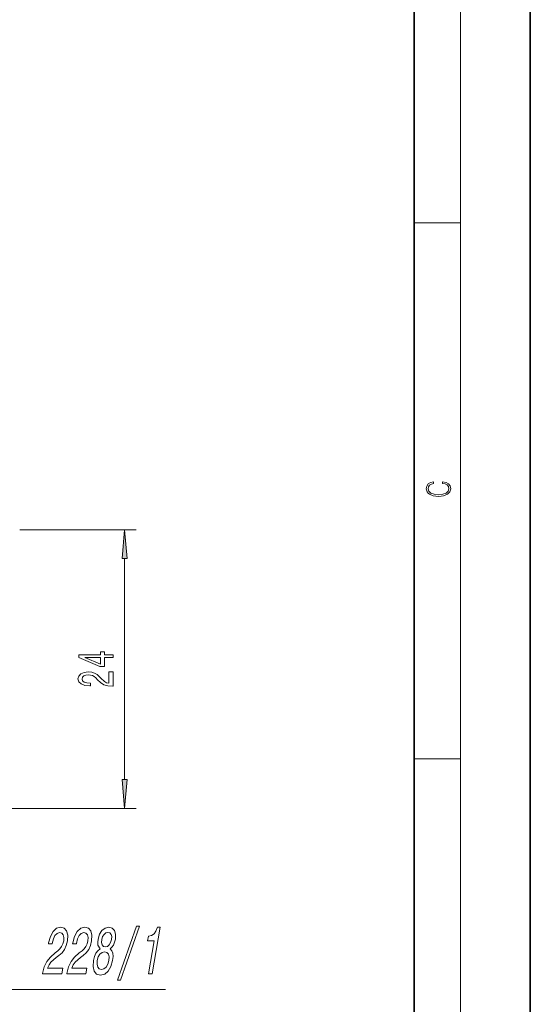
# Model space of a CAD drawing. Extents: x 0 to 218, y 0 to 297.
# Drawn here: x 166 to 210, y 127 to 212 of the extents above; entities that cross this region are included whole.
import ezdxf

# ---------------------------------------------------------------- set-up
doc = ezdxf.new("R2010")
doc.units = 0

msp = doc.modelspace()

# ---------------------------------------------------------------- linework, layer by layer
at = {"color": 7, "lineweight": 35}
for p, q in [((210, 0), (210, 297)), ((200, 10), (200, 287))]:
    msp.add_line(p, q, dxfattribs=at)
at = {"color": 7, "lineweight": 13}
for p, q in [((204, 6), (204, 291)), ((142.508, 144.242), (176.063, 144.242))]:
    msp.add_line(p, q, dxfattribs=at)
at = {"color": 7, "lineweight": 13, "ltscale": 0.1}
for p, q in [((200, 194.667), (204, 194.667)), ((200, 148.5), (204, 148.5))]:
    msp.add_line(p, q, dxfattribs=at)
at = {"color": 7, "lineweight": 13, "ltscale": 0.250822}
msp.add_line((166.03, 168.242), (176.063, 168.242), dxfattribs=at)
at = {"color": 7, "lineweight": 13, "ltscale": 0.475476}
msp.add_line((175.063, 146.733), (175.063, 165.752), dxfattribs=at)
at = {"color": 7, "lineweight": 13}
for points in [[(202.439, 172.235), (202.67, 172.193), (202.842, 172.099), (202.948, 171.959), (202.984, 171.78), (202.926, 171.563), (202.753, 171.4), (202.47, 171.296), (202.086, 171.261), (201.708, 171.296), (201.432, 171.398), (201.262, 171.559), (201.204, 171.776), (201.237, 171.947), (201.332, 172.082), (201.482, 172.176), (201.677, 172.22), (201.677, 172.356), (201.415, 172.306), (201.215, 172.187), (201.087, 172.007), (201.04, 171.776), (201.112, 171.505), (201.198, 171.392), (201.318, 171.296), (201.646, 171.165), (201.855, 171.129), (202.089, 171.119), (202.328, 171.129), (202.536, 171.165), (202.87, 171.294), (203.079, 171.5), (203.148, 171.772), (203.098, 172.012), (202.962, 172.195), (202.74, 172.316), (202.439, 172.37)], [(175.281, 165.752), (175.063, 168.242), (174.845, 165.752)], [(174.063, 157.24), (174.063, 157.474), (173.319, 157.474), (173.319, 157.731), (172.974, 157.731), (172.974, 157.474), (171.128, 157.474), (171.128, 157.238), (172.939, 156.449), (173.319, 156.449), (173.319, 157.24)], [(172.974, 156.667), (171.629, 157.24), (172.974, 157.24)], [(174.063, 154.753), (174.063, 155.991), (173.691, 155.991), (173.691, 155.013), (173.488, 155.067), (173.319, 155.161), (173.013, 155.449), (172.883, 155.602), (172.697, 155.773), (172.481, 155.895), (172.226, 155.965), (171.936, 155.991), (171.573, 155.947), (171.288, 155.825), (171.106, 155.638), (171.041, 155.397), (171.115, 155.148), (171.318, 154.958), (171.642, 154.836), (172.07, 154.795), (172.131, 154.795), (172.131, 155.031), (172.096, 155.031), (171.802, 155.054), (171.586, 155.124), (171.448, 155.236), (171.4, 155.384), (171.443, 155.534), (171.551, 155.646), (171.72, 155.718), (171.932, 155.744), (172.131, 155.726), (172.299, 155.677), (172.446, 155.594), (172.576, 155.48), (172.714, 155.327), (172.982, 155.073), (173.268, 154.894), (173.613, 154.787), (174.05, 154.753)], [(174.845, 146.733), (175.063, 144.242), (175.281, 146.733)], [(174.455, 129.45), (174.693, 129.45), (176.337, 134.095), (176.095, 134.095)], [(167.998, 129.986), (169.648, 129.986), (169.734, 130.482), (168.43, 130.482), (168.55, 130.752), (168.713, 130.977), (169.168, 131.386), (169.402, 131.559), (169.673, 131.807), (169.886, 132.095), (170.038, 132.435), (170.14, 132.822), (170.165, 133.306), (170.069, 133.686), (169.862, 133.928), (169.555, 134.015), (169.206, 133.917), (168.907, 133.646), (168.669, 133.214), (168.515, 132.643), (168.501, 132.562), (168.816, 132.562), (168.824, 132.608), (168.923, 133), (169.066, 133.288), (169.247, 133.473), (169.455, 133.536), (169.646, 133.479), (169.769, 133.335), (169.827, 133.11), (169.813, 132.827), (169.742, 132.562), (169.638, 132.337), (169.493, 132.142), (169.311, 131.969), (169.075, 131.784), (168.674, 131.427), (168.369, 131.046), (168.147, 130.585), (168.001, 130.003)], [(170.08, 129.986), (171.73, 129.986), (171.816, 130.482), (170.512, 130.482), (170.632, 130.752), (170.795, 130.977), (171.25, 131.386), (171.484, 131.559), (171.755, 131.807), (171.968, 132.095), (172.12, 132.435), (172.222, 132.822), (172.247, 133.306), (172.151, 133.686), (171.944, 133.928), (171.637, 134.015), (171.288, 133.917), (170.989, 133.646), (170.751, 133.214), (170.597, 132.643), (170.583, 132.562), (170.897, 132.562), (170.905, 132.608), (171.005, 133), (171.148, 133.288), (171.329, 133.473), (171.537, 133.536), (171.727, 133.479), (171.851, 133.335), (171.909, 133.11), (171.894, 132.827), (171.824, 132.562), (171.719, 132.337), (171.575, 132.142), (171.393, 131.969), (171.156, 131.784), (170.756, 131.427), (170.451, 131.046), (170.229, 130.585), (170.083, 130.003)], [(172.951, 132.142), (172.747, 131.98), (172.587, 131.755), (172.462, 131.473), (172.378, 131.133), (172.345, 130.62), (172.435, 130.222), (172.65, 129.969), (172.986, 129.871), (173.352, 129.969), (173.655, 130.222), (173.883, 130.62), (174.031, 131.133), (174.063, 131.473), (174.039, 131.755), (173.954, 131.98), (173.809, 132.142), (173.971, 132.28), (174.101, 132.47), (174.2, 132.701), (174.27, 132.983), (174.285, 133.392), (174.197, 133.721), (173.999, 133.934), (173.705, 134.015), (173.38, 133.934), (173.108, 133.721), (172.902, 133.392), (172.779, 132.983), (172.747, 132.701), (172.766, 132.47)], [(173.1, 132.937), (173.171, 133.191), (173.288, 133.386), (173.441, 133.508), (173.625, 133.554), (173.79, 133.508), (173.9, 133.386), (173.949, 133.191), (173.936, 132.937), (173.86, 132.678), (173.742, 132.476), (173.588, 132.343), (173.408, 132.303), (173.24, 132.349), (173.13, 132.476), (173.082, 132.678)], [(177.107, 129.986), (177.422, 129.986), (178.121, 134.015), (177.886, 134.015), (177.763, 133.663), (177.597, 133.427), (177.383, 133.288), (177.112, 133.242), (177.041, 132.833), (177.601, 132.833)], [(172.712, 131.144), (172.796, 131.45), (172.937, 131.68), (173.118, 131.83), (173.335, 131.882), (173.53, 131.83), (173.66, 131.68), (173.72, 131.45), (173.701, 131.144), (173.61, 130.816), (173.466, 130.568), (173.283, 130.407), (173.07, 130.355), (172.871, 130.407), (172.744, 130.568), (172.686, 130.816)]]:
    msp.add_lwpolyline(points, close=True, dxfattribs=at)
msp.add_lwpolyline([(143.323, 142.044), (146.623, 128.626), (178.57, 128.626)], dxfattribs=at)
for points in [[(175.281, 165.752), (175.063, 168.242), (175.281, 165.752), (174.845, 165.752)], [(174.845, 146.733), (175.063, 144.242), (174.845, 146.733), (175.281, 146.733)]]:
    msp.add_solid(points, dxfattribs=at)

doc.saveas('drawing.dxf')
